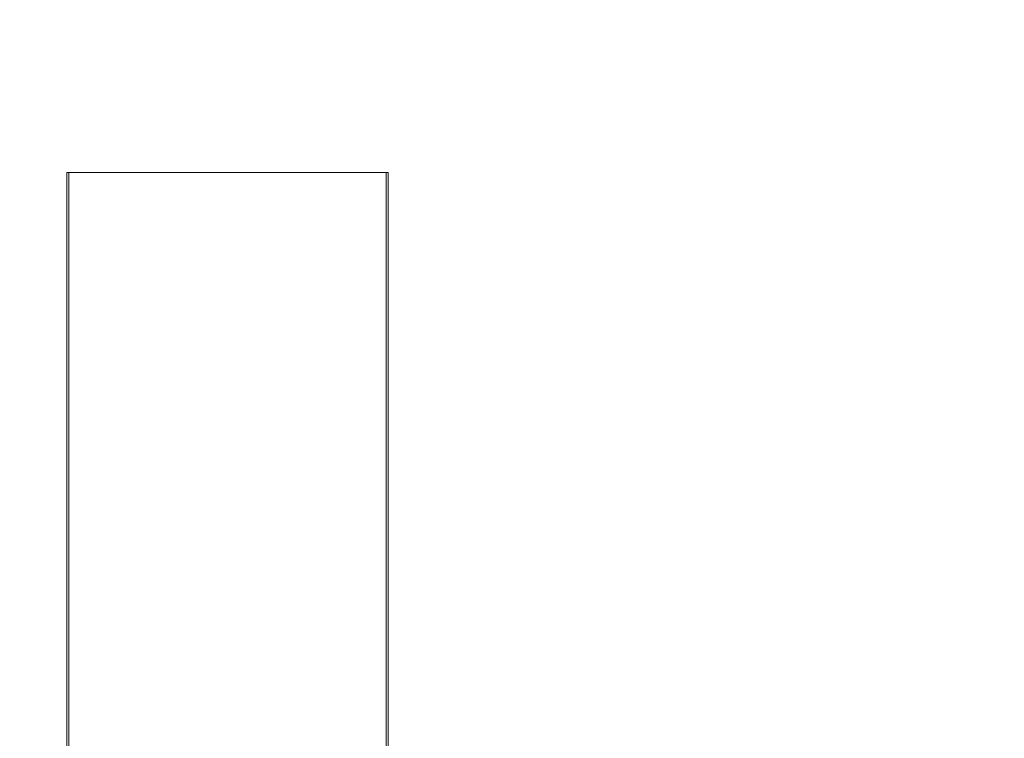
# Model space of a CAD drawing. Units: millimetres. Extents: x 0 to 1189, y 0 to 841.
# Drawn here: x 422 to 424, y 153 to 155 of the extents above; entities that cross this region are included whole.
import ezdxf

# ---------------------------------------------------------------- set-up
doc = ezdxf.new("R2010")
doc.units = ezdxf.units.MM
doc.header["$LTSCALE"] = 0.1
doc.layers.add('1', color=7, linetype='Continuous', true_color=0xffffff)
doc.styles.add('Arial Unicode MS', font='ARIALUNI.TTF')
doc.dimstyles.get("Standard").update_dxf_attribs({"dimtxt": 0.18, "dimasz": 0.18, "dimexe": 0.18, "dimexo": 0.0625, "dimgap": 0.09, "dimtad": 0, "dimtih": 1, "dimtoh": 1, "dimdec": 4, "dimzin": 0, "dimdsep": 46, "dimtxsty": 'Standard', "dimcen": 0.09, "dimadec": 0, "dimazin": 0, "dimtfac": 1, "dimtdec": 4, "dimtofl": 0, "dimtmove": 0, "dimatfit": 3, "dimfxl": 0, "dimtolj": 1, "dimtzin": 0, "dimarcsym": 0})

# ---------------------------------------------------------------- blocks, each defined once
blk = doc.blocks.new('_U0')
at = {"layer": '1', "color": 1, "lineweight": 13}
for p, q in [((446.2392, 274.6271), (472.638, 274.6271)), ((471.638, 274.6271), (471.638, 140.8895)), ((299.5403, 140.8895), (472.638, 140.8895))]:
    blk.add_line(p, q, dxfattribs=at)
at = {"layer": '1', "color": 1, "lineweight": 18}
for points in [[(471.638, 274.6271), (472.4418, 271.6271), (470.8341, 271.6271)], [(471.638, 140.8895), (470.8341, 143.8895), (472.4418, 143.8895)]]:
    blk.add_solid(points, dxfattribs=at)
at = {"layer": '1', "color": 7, "linetype": 'Continuous', "lineweight": 13, "insert": (471.3344, 204.1384), "char_height": 2.5, "attachment_point": 7, "rotation": 90, "line_spacing_factor": 1.069626, "style": 'Arial Unicode MS'}
blk.add_mtext('\\W1.0000;133.7', dxfattribs=at)
blk = doc.blocks.new('_U3')
at = {"layer": '1', "color": 1, "lineweight": 13}
for p, q in [((149.4717, 149.5636), (149.4717, 113.7155)), ((449.6115, 149.5636), (449.6115, 113.7155)), ((449.6115, 114.7155), (149.4717, 114.7155))]:
    blk.add_line(p, q, dxfattribs=at)
at = {"layer": '1', "color": 1, "lineweight": 18}
for points in [[(149.4717, 114.7155), (152.4717, 115.5193), (152.4717, 113.9116)], [(449.6115, 114.7155), (446.6115, 113.9116), (446.6114, 115.5193)]]:
    blk.add_solid(points, dxfattribs=at)
at = {"layer": '1', "color": 7, "linetype": 'Continuous', "lineweight": 13, "insert": (295.9217, 115.019), "char_height": 2.5, "attachment_point": 7, "line_spacing_factor": 1.069626, "style": 'Arial Unicode MS'}
blk.add_mtext('\\W1.0000;300.1', dxfattribs=at)

msp = doc.modelspace()

# ---------------------------------------------------------------- linework, layer by layer
at = {"layer": '1', "color": 3, "linetype": 'Continuous', "lineweight": 18}
for points in [[(422.2069, 153.3682), (422.2069, 153.4361), (422.2069, 153.5041), (422.2069, 153.572), (422.2069, 153.64), (422.2069, 153.708), (422.2069, 153.7759), (422.2069, 153.8439), (422.2069, 153.9118), (422.2069, 153.9798), (422.2069, 154.0477), (422.2069, 154.1157), (422.2069, 154.1836), (422.2069, 154.2516), (422.2069, 154.3196), (422.2069, 154.3875)], [(422.2069, 154.3875), (422.2182, 154.3875), (422.2294, 154.3875), (422.2406, 154.3875), (422.2519, 154.3875), (422.2631, 154.3875), (422.2744, 154.3875), (422.2856, 154.3875), (422.2969, 154.3875), (422.3081, 154.3875), (422.3193, 154.3875), (422.3306, 154.3875), (422.3418, 154.3875), (422.3531, 154.3875), (422.3643, 154.3875), (422.3756, 154.3875), (422.3868, 154.3875), (422.398, 154.3875), (422.4093, 154.3875), (422.4205, 154.3875), (422.4318, 154.3875), (422.443, 154.3875), (422.4543, 154.3875), (422.4655, 154.3875), (422.4767, 154.3875), (422.488, 154.3875), (422.4992, 154.3875), (422.5105, 154.3875), (422.5217, 154.3875), (422.5329, 154.3875), (422.5442, 154.3875), (422.5554, 154.3875), (422.5667, 154.3875), (422.5779, 154.3875), (422.5892, 154.3875), (422.6004, 154.3875), (422.6116, 154.3875), (422.6229, 154.3875), (422.6341, 154.3875), (422.6454, 154.3875), (422.6566, 154.3875), (422.6679, 154.3875), (422.6791, 154.3875), (422.6903, 154.3875), (422.7016, 154.3875), (422.7128, 154.3875), (422.7241, 154.3875), (422.7353, 154.3875), (422.7465, 154.3875), (422.7578, 154.3875), (422.769, 154.3875)], [(422.2104, 154.3875), (422.2104, 154.3206), (422.2104, 154.2538), (422.2104, 154.1869), (422.2104, 154.1201), (422.2104, 154.0532), (422.2104, 153.9864), (422.2104, 153.9195), (422.2104, 153.8527), (422.2104, 153.7858), (422.2104, 153.719), (422.2104, 153.6521), (422.2104, 153.5853), (422.2104, 153.5184), (422.2104, 153.4516), (422.2104, 153.3847)], [(422.7655, 153.3847), (422.7655, 153.4515), (422.7655, 153.5184), (422.7655, 153.5852), (422.7655, 153.6521), (422.7655, 153.7189), (422.7655, 153.7858), (422.7655, 153.8526), (422.7655, 153.9195), (422.7655, 153.9863), (422.7655, 154.0532), (422.7655, 154.12), (422.7655, 154.1869), (422.7655, 154.2537), (422.7655, 154.3206), (422.7655, 154.3874)], [(422.769, 154.3875), (422.769, 154.3195), (422.769, 154.2516), (422.769, 154.1836), (422.769, 154.1156), (422.769, 154.0477), (422.769, 153.9797), (422.769, 153.9118), (422.769, 153.8438), (422.769, 153.7759), (422.769, 153.7079), (422.769, 153.64), (422.769, 153.572), (422.769, 153.5041), (422.769, 153.4361), (422.769, 153.3682)]]:
    msp.add_lwpolyline(points, dxfattribs=at)

# ---------------------------------------------------------------- dimensions: what is measured, and where the dimension line sits
at = {"layer": '1', "color": 7, "linetype": 'Continuous', "lineweight": 13}
dim = msp.add_linear_dim(base=(471.638, 140.8895), p1=(299.5416, 274.6271), p2=(299.5403, 140.8895), angle=90, dimstyle='Standard', override={"dimtxt": 2.5, "dimasz": 3, "dimexe": 1, "dimexo": 0, "dimgap": 1.25, "dimtad": 1, "dimtih": 0, "dimtoh": 0, "dimdec": 1, "dimlfac": 1, "dimzin": 8, "dimdsep": 46, "dimlunit": 2, "dimtxsty": 'Arial Unicode MS', "dimsah": 1, "dimse1": 0, "dimse2": 0, "dimsd1": 0, "dimsd2": 0, "dimclrd": 1, "dimclre": 1, "dimclrt": 7, "dimtol": 0, "dimtm": -0.1, "dimtfac": 0.7, "dimtdec": 2, "dimtofl": 1, "dimtmove": 0, "dimatfit": 2, "dimtzin": 8, "dimlwd": 13, "dimlwe": 13}, dxfattribs=at)
dim.commit()
dim.dimension.update_dxf_attribs({"geometry": '_U0', "text_midpoint": (471.638, 207.7583), "dimtype": 160})
dim = msp.add_linear_dim(base=(149.4717, 114.7155), p1=(449.6115, 271.3698), p2=(149.4717, 271.3698), dimstyle='Standard', override={"dimtxt": 2.5, "dimasz": 3, "dimexe": 1, "dimexo": 0, "dimgap": 1.25, "dimtad": 1, "dimtih": 1, "dimtoh": 0, "dimdec": 1, "dimlfac": 1, "dimzin": 8, "dimdsep": 46, "dimlunit": 2, "dimtxsty": 'Arial Unicode MS', "dimsah": 1, "dimse1": 0, "dimse2": 0, "dimsd1": 0, "dimsd2": 0, "dimclrd": 1, "dimclre": 1, "dimclrt": 7, "dimtol": 0, "dimtm": -0.1, "dimtfac": 0.7, "dimtdec": 2, "dimtofl": 1, "dimtmove": 0, "dimatfit": 2, "dimtzin": 8, "dimlwd": 13, "dimlwe": 13}, dxfattribs=at)
dim.commit()
dim.dimension.update_dxf_attribs({"geometry": '_U3', "text_midpoint": (299.5416, 114.7155), "dimtype": 160})

doc.saveas('drawing.dxf')
